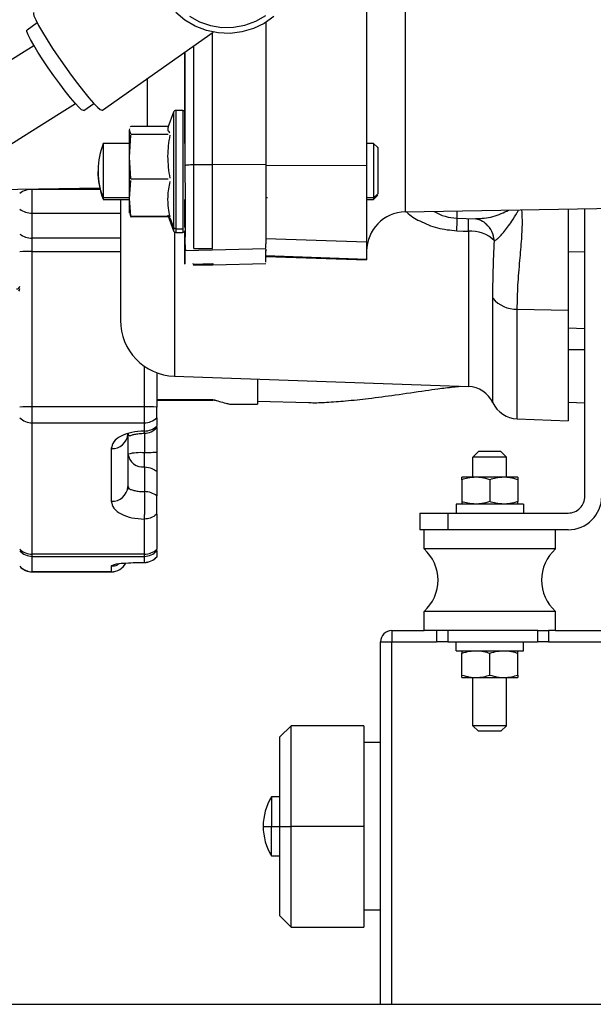
# Paper-space layout 'Sheet2' of a CAD drawing. Units: inches. Extents: x -9.6 to 18, y 0.3 to 10.7.
# Drawn here: x 3.4 to 3.5, y 0.7 to 0.9 of the extents above; entities that cross this region are included whole.
import ezdxf

# ---------------------------------------------------------------- set-up
doc = ezdxf.new("R2010")
doc.units = ezdxf.units.IN
doc.header["$MEASUREMENT"] = 0

psp = doc.layouts.new('Sheet2')

# ---------------------------------------------------------------- linework, layer by layer
at = {"color": 7, "linetype": 'Continuous', "lineweight": 25}
for p, q in [((3.4797980977, 0.9268117024), (3.4797980977, 0.8879430077)), ((3.4873195989, 0.9242807213), (3.4873195989, 0.8788109295)), ((3.4154031793, 0.9157690685), (3.4134273088, 0.914377772)), ((3.4601129206, 0.9159222519), (3.4601129206, 0.8880499102)), ((3.4281509076, 0.8987048271), (3.4498109122, 0.9139562895)), ((3.4496948839, 0.8880736373), (3.4496948839, 0.9138746786)), ((3.4459950156, 0.8880736373), (3.4459950156, 0.9112693872)), ((3.4442311248, 0.9100274934), (3.4442311248, 0.8922073733)), ((3.4442506802, 0.8922073733), (3.4442506802, 0.9100410517)), ((3.4443549752, 0.887926842), (3.4443549752, 0.9101145798)), ((3.4369998247, 0.89560622), (3.4369998247, 0.9049355463)), ((3.424509966, 0.8986382086), (3.4264858365, 0.9000295052)), ((3.442059701, 0.8983358832), (3.4409554767, 0.8953014176)), ((3.4438728712, 0.8986595891), (3.4425222498, 0.8986595891)), ((3.4334287607, 0.8948167061), (3.433528884, 0.8950676662)), ((3.4336707253, 0.8954231821), (3.4337437319, 0.89560622)), ((3.4337437319, 0.89560622), (3.441007885, 0.89560622)), ((3.4334287607, 0.8895445892), (3.4334287607, 0.8948167061)), ((3.4337437319, 0.8940273226), (3.4334287607, 0.8948167061)), ((3.4334287607, 0.8895445892), (3.4337437319, 0.8938163858)), ((3.4337437319, 0.8940273226), (3.441007885, 0.8940273226)), ((3.4334287607, 0.8922073733), (3.4283143902, 0.8922073733)), ((3.4811648848, 0.8922073733), (3.4797980977, 0.8922073733)), ((3.4819851657, 0.8913870924), (3.4811648848, 0.8922073733)), ((3.4337437319, 0.8852726623), (3.4334287607, 0.8895445892)), ((3.4334287607, 0.8814670648), (3.4334287607, 0.8895445892)), ((3.4459950156, 0.8880736373), (3.4496948839, 0.8880736373)), ((3.4496948839, 0.8723520649), (3.4496948839, 0.8880736373)), ((3.4601129206, 0.8880499102), (3.4497522462, 0.8880736373)), ((3.4601129206, 0.8880499102), (3.4601129206, 0.8726077182)), ((3.4601129206, 0.8878830381), (3.4797980977, 0.8879430077)), ((3.4797980977, 0.8879430077), (3.4797980977, 0.8729598445)), ((3.4337437319, 0.8852726623), (3.441007885, 0.8852726623)), ((3.3957532019, 0.8829741289), (3.427644555, 0.8835308039)), ((3.4144546155, 0.8832256104), (3.4144546155, 0.8833005725)), ((3.4334287607, 0.8814670648), (3.4337437319, 0.8849494779)), ((3.4144546155, 0.8785857825), (3.4144546155, 0.8832256104)), ((3.427713129, 0.8832256104), (3.4144546155, 0.8832256104)), ((3.4283143902, 0.8816009536), (3.4283143902, 0.8813132295)), ((3.4334287607, 0.8816009536), (3.4283143902, 0.8816009536)), ((3.4337437319, 0.8779845213), (3.4334287607, 0.8814670648)), ((3.460428674, 0.8816009536), (3.4601129206, 0.8816009536)), ((3.4811648848, 0.8816009536), (3.4797980977, 0.8816009536)), ((3.4819851657, 0.8823716943), (3.4811648848, 0.8816009536)), ((3.4811648848, 0.8812712507), (3.4819851657, 0.8820914013)), ((3.4811648848, 0.8816009536), (3.4811648848, 0.8813121866)), ((3.4283143902, 0.8812712507), (3.4334287607, 0.8812712507)), ((3.4316789498, 0.8812712507), (3.4316789498, 0.8576396778)), ((3.4442311248, 0.8812712507), (3.4442311248, 0.8767797826)), ((3.4442506802, 0.8809106505), (3.4442506802, 0.8812712507)), ((3.4797980977, 0.8812712507), (3.4811648848, 0.8812712507)), ((3.4873195989, 0.8788109295), (3.5430345583, 0.8797834813)), ((3.4144546155, 0.8737145499), (3.4144546155, 0.8785857825)), ((3.4144546155, 0.8785857825), (3.4316789498, 0.8785857825)), ((3.433528884, 0.8784108275), (3.4337437319, 0.8778724041)), ((3.4337437319, 0.8779845213), (3.441007885, 0.8779845213)), ((3.441007885, 0.8778724041), (3.4337437319, 0.8778724041)), ((3.4409554767, 0.8781770761), (3.442059701, 0.8751427408)), ((3.4413463226, 0.8776842818), (3.442059701, 0.8758420394)), ((3.4974291829, 0.878987449), (3.4974291829, 0.8775978473)), ((3.4974291829, 0.8775978473), (3.5010523944, 0.8774713895)), ((3.5191679303, 0.8793668224), (3.5191679303, 0.8595923427)), ((3.5224487931, 0.8232501966), (3.5224487931, 0.8794241847)), ((3.442059701, 0.8758420394), (3.442059701, 0.8751811996)), ((3.501053698, 0.8775071105), (3.5012766288, 0.8775201474)), ((3.4144546155, 0.871108737), (3.4144546155, 0.8737145499)), ((3.4316789498, 0.8737145499), (3.4144546155, 0.8737145499)), ((3.442059701, 0.8751811996), (3.442059701, 0.8751536918)), ((3.4422333524, 0.8749125094), (3.4422333524, 0.8467102041)), ((3.4425222498, 0.8755377585), (3.4438728712, 0.8755377585)), ((3.4425222498, 0.8755377585), (3.4425222498, 0.8748585367)), ((3.4425222498, 0.8748189045), (3.4438728712, 0.8748189045)), ((3.4438728712, 0.8755377585), (3.4438728712, 0.8748585367)), ((3.4442532875, 0.8749988136), (3.4442744073, 0.8701278417)), ((3.4442822294, 0.8685902713), (3.4442822294, 0.8750559151)), ((3.4443156039, 0.8751122345), (3.4443200364, 0.8745434351)), ((3.499673874, 0.8750543507), (3.499673874, 0.8447043487)), ((3.4443643618, 0.8715166612), (3.4443591471, 0.8733534281)), ((3.4496948839, 0.8716612403), (3.4496948839, 0.8723520649)), ((3.4601129206, 0.8736457151), (3.4797980977, 0.8729598445)), ((3.4601129206, 0.871757974), (3.4601129206, 0.8726077182)), ((3.4797980977, 0.8729598445), (3.4797980977, 0.8695881146)), ((3.4144546155, 0.8407467411), (3.4144546155, 0.871108737)), ((3.4144546155, 0.871108737), (3.4316789498, 0.871108737)), ((3.4442744073, 0.8703863632), (3.4442817079, 0.8686909161)), ((3.4442744073, 0.8703123136), (3.4442744073, 0.8703608109)), ((3.444361233, 0.8713470513), (3.4443573219, 0.8713420973)), ((3.4443586256, 0.8712881246), (3.4601129206, 0.871700742)), ((3.4443643618, 0.8715166612), (3.444361233, 0.8713470513)), ((3.4459984052, 0.8716612403), (3.4496948839, 0.8716612403)), ((3.4601129206, 0.8715665925), (3.4601129206, 0.8711505854)), ((3.4601129206, 0.8690048443), (3.4601129206, 0.871375211)), ((3.4601129206, 0.8702739852), (3.4797980977, 0.8695881146)), ((3.4601129206, 0.8701348816), (3.4797980977, 0.869447577)), ((3.5191679303, 0.8710684531), (3.5224487931, 0.8709906228)), ((3.4459149691, 0.8686053941), (3.4459149691, 0.8687338074)), ((3.4459149691, 0.8684945806), (3.4496948839, 0.8684945806)), ((3.4459175765, 0.8686334234), (3.4496948839, 0.8687330252)), ((3.4497522462, 0.8684952324), (3.4601129206, 0.86876653)), ((3.4497522462, 0.8687345896), (3.4497522462, 0.8685635457)), ((3.4797980977, 0.8695881146), (3.4797980977, 0.869447577)), ((3.5044482425, 0.841530258), (3.5044482425, 0.8619379393)), ((3.5092226111, 0.859823617), (3.5191679303, 0.8595923427)), ((3.5092226111, 0.8383560369), (3.5092226111, 0.859823617)), ((3.5191679303, 0.8595923427), (3.5191679303, 0.8380087342)), ((3.5191679303, 0.8561357426), (3.5224487931, 0.8560615627)), ((3.5191679303, 0.8519597671), (3.5224487931, 0.8519018834)), ((3.4363268606, 0.8486922019), (3.4363268606, 0.8407467411)), ((3.4387874425, 0.8473952925), (3.4387874425, 0.8406500074)), ((3.4422333524, 0.8467102041), (3.499673874, 0.8447043487)), ((3.4584726196, 0.8461430995), (3.4584726196, 0.8412663914)), ((3.4387874425, 0.8421737587), (3.4497235651, 0.8421737587)), ((3.4387874425, 0.8420162731), (3.4497235651, 0.8420162731)), ((3.4497235651, 0.8420162731), (3.4497235651, 0.8421737587)), ((3.4530044279, 0.8412705632), (3.4530044279, 0.8412663914)), ((3.4530044279, 0.8412663914), (3.4584726196, 0.8412663914)), ((3.4584726196, 0.8418131584), (3.4684231535, 0.8415525511)), ((3.5191679303, 0.8416101741), (3.5224487931, 0.841524261)), ((3.4144546155, 0.8376195832), (3.4144546155, 0.8407467411)), ((3.4363268606, 0.8407467411), (3.4144546155, 0.8407467411)), ((3.4363268606, 0.8407467411), (3.4363268606, 0.8376195832)), ((3.4387874425, 0.838581575), (3.4387874425, 0.8406500074)), ((3.4144546155, 0.8376195832), (3.4363268606, 0.8376195832)), ((3.4144546155, 0.8119276607), (3.4144546155, 0.8376195832)), ((3.4363268606, 0.8376195832), (3.4363268606, 0.8360041826)), ((3.4387874425, 0.838581575), (3.4387874425, 0.836966044)), ((3.5092226111, 0.8383560369), (3.5191679303, 0.8380087342)), ((3.4332251246, 0.8354952225), (3.4331552469, 0.8353962725)), ((3.4331555076, 0.8353962725), (3.4331552469, 0.8251319408)), ((3.4363816155, 0.8355871326), (3.4363816155, 0.8317407296)), ((3.4387874425, 0.8366753215), (3.4387874425, 0.836966044)), ((3.4387874425, 0.8366753215), (3.4387874425, 0.8359426485)), ((3.4387874425, 0.8359426485), (3.4387874425, 0.8318261212)), ((3.4298746447, 0.8325548832), (3.4298746447, 0.8222905514)), ((3.4387874425, 0.8318261212), (3.4387874425, 0.8281249491)), ((3.5016703428, 0.8319991207), (3.500576548, 0.8309054563)), ((3.5060447396, 0.8319991207), (3.5016703428, 0.8319991207)), ((3.5060447396, 0.8319991207), (3.5071382737, 0.8309054563)), ((3.5071382737, 0.8309054563), (3.500576548, 0.8309054563)), ((3.500576548, 0.8269684469), (3.500576548, 0.8309054563)), ((3.5071382737, 0.8269684469), (3.5071382737, 0.8309054563)), ((3.4363816155, 0.828975606), (3.4363813548, 0.8241539135)), ((3.4387874425, 0.8281249491), (3.4387874425, 0.8233033871)), ((3.4983894799, 0.8264800852), (3.4983894799, 0.8269684469)), ((3.501123315, 0.8269684469), (3.4983894799, 0.8269684469)), ((3.4983894799, 0.8264800852), (3.4983894799, 0.8222075064)), ((3.5065915067, 0.8269684469), (3.501123315, 0.8269684469)), ((3.5038574108, 0.8264800852), (3.5038574108, 0.8222075064)), ((3.5093256025, 0.8269684469), (3.5065915067, 0.8269684469)), ((3.5093256025, 0.8269684469), (3.5093256025, 0.8264800852)), ((3.5093256025, 0.8264800852), (3.5093256025, 0.8222075064)), ((3.4332102625, 0.8249777144), (3.4330770255, 0.8245317225)), ((3.4387874425, 0.8223832436), (3.4387874425, 0.8233033871)), ((3.4387874425, 0.8197617865), (3.4387874425, 0.8223832436)), ((3.4983894799, 0.8222075064), (3.4983894799, 0.8217191446)), ((3.5093256025, 0.8217191446), (3.5093256025, 0.8222075064)), ((3.4901871925, 0.8199693337), (3.4901871925, 0.8166884709)), ((3.4901871925, 0.8199693337), (3.4956553841, 0.8199693337)), ((3.4956553841, 0.8199693337), (3.4956553841, 0.8166884709)), ((3.4956553841, 0.8199693337), (3.5191679303, 0.8199693337)), ((3.4972956852, 0.8217191446), (3.4972956852, 0.8199693337)), ((3.5104191365, 0.8217191446), (3.4972956852, 0.8217191446)), ((3.5104191365, 0.8217191446), (3.5104191365, 0.8199693337)), ((3.4363265998, 0.8187996643), (3.4363268606, 0.8119276607)), ((3.4387874425, 0.8197617865), (3.4387874425, 0.8128896525)), ((3.4956553841, 0.8166884709), (3.4901871925, 0.8166884709)), ((3.4910074734, 0.8129593999), (3.4910074734, 0.8166884709)), ((3.5191679303, 0.8166884709), (3.4956553841, 0.8166884709)), ((3.5167073483, 0.8129593999), (3.5167073483, 0.8166884709)), ((3.4387874425, 0.8126107935), (3.4387874425, 0.8128896525)), ((3.4387874425, 0.8126107935), (3.4387874425, 0.8114349968)), ((3.5167073483, 0.8129593999), (3.4910074734, 0.8129593999)), ((3.4363268606, 0.8119276607), (3.4144546155, 0.8119276607)), ((3.4144546155, 0.8115060478), (3.4144546155, 0.8119276607)), ((3.4144546155, 0.8115060478), (3.4363268606, 0.8115060478)), ((3.4144546155, 0.808490616), (3.4144546155, 0.8115060478)), ((3.4363268606, 0.8119276607), (3.4363268606, 0.8115060478)), ((3.4363268606, 0.8115060478), (3.4363268606, 0.8103303814)), ((3.4363268606, 0.8103303814), (3.4363328576, 0.8103324673)), ((3.4387874425, 0.8114231332), (3.4387874425, 0.8114349968)), ((3.4298746447, 0.808490616), (3.4144546155, 0.808490616)), ((3.4144546155, 0.8084726251), (3.4144546155, 0.808490616)), ((3.4144546155, 0.8084726251), (3.4298746447, 0.8084726251)), ((3.4298746447, 0.8096168726), (3.4298746447, 0.808490616)), ((3.4298746447, 0.808490616), (3.4298746447, 0.8084726251)), ((3.4910074734, 0.7970034242), (3.4910074734, 0.8007324952)), ((3.5167073483, 0.8007324952), (3.4910074734, 0.8007324952)), ((3.5167073483, 0.7970034242), (3.5167073483, 0.8007324952)), ((3.4847192616, 0.7970034242), (3.4847192616, 0.7948162258)), ((3.4847192616, 0.7970034242), (3.4910074734, 0.7970034242)), ((3.5132721287, 0.7970034242), (3.4910074734, 0.7970034242)), ((3.4934680553, 0.7970034242), (3.4934680553, 0.7948162258)), ((3.4956553841, 0.7970034242), (3.4956553841, 0.7948162258)), ((3.5131532323, 0.7970034242), (3.5131532323, 0.7948162258)), ((3.5132721287, 0.7970034242), (3.5153403004, 0.7970034242)), ((3.5167073483, 0.7970034242), (3.5153403004, 0.7970034242)), ((3.5153403004, 0.7970034242), (3.5153403004, 0.7948162258)), ((3.5167073483, 0.7970034242), (3.5553168697, 0.7970034242)), ((3.4825319327, 0.7948162258), (3.4847192616, 0.7948162258)), ((3.4825319327, 0.7239530562), (3.4825319327, 0.7948162258)), ((3.4847192616, 0.7948162258), (3.4934680553, 0.7948162258)), ((3.4847192616, 0.7239530562), (3.4847192616, 0.7948162258)), ((3.4956553841, 0.7948162258), (3.4934680553, 0.7948162258)), ((3.4956553841, 0.7948162258), (3.5131532323, 0.7948162258)), ((3.4972956852, 0.7930664149), (3.4972956852, 0.7948162258)), ((3.5104191365, 0.7930664149), (3.5104191365, 0.7948162258)), ((3.5153403004, 0.7948162258), (3.5131532323, 0.7948162258)), ((3.5153403004, 0.7948162258), (3.5553168697, 0.7948162258)), ((3.4972956852, 0.7930664149), (3.5104191365, 0.7930664149)), ((3.4983894799, 0.7930664149), (3.4983894799, 0.7925780531)), ((3.5093256025, 0.7925780531), (3.5093256025, 0.7930664149)), ((3.4983894799, 0.7883054743), (3.4983894799, 0.7925780531)), ((3.5038574108, 0.7883054743), (3.5038574108, 0.7925780531)), ((3.5093256025, 0.7883054743), (3.5093256025, 0.7925780531)), ((3.4983894799, 0.7878171126), (3.4983894799, 0.7883054743)), ((3.4983894799, 0.7878171126), (3.501123315, 0.7878171126)), ((3.500576548, 0.7784120419), (3.500576548, 0.7878171126)), ((3.501123315, 0.7878171126), (3.5065915067, 0.7878171126)), ((3.5065915067, 0.7878171126), (3.5093256025, 0.7878171126)), ((3.5071382737, 0.7784120419), (3.5071382737, 0.7878171126)), ((3.5093256025, 0.7883054743), (3.5093256025, 0.7878171126)), ((3.4650340845, 0.7784120419), (3.4628470164, 0.7762248435)), ((3.4792510699, 0.7784120419), (3.4650340845, 0.7784120419)), ((3.4650340845, 0.7587269953), (3.4650340845, 0.7784120419)), ((3.4792510699, 0.7784120419), (3.4792510699, 0.7587269953)), ((3.5071382737, 0.7784120419), (3.500576548, 0.7784120419)), ((3.500576548, 0.7784120419), (3.5016703428, 0.7773183775)), ((3.5071382737, 0.7784120419), (3.5060447396, 0.7773183775)), ((3.4628470164, 0.7587269953), (3.4628470164, 0.7762248435)), ((3.5060447396, 0.7773183775), (3.5016703428, 0.7773183775)), ((3.4825319327, 0.7751311791), (3.4792510699, 0.7751311791)), ((3.4628470164, 0.7644879954), (3.4612064547, 0.7644879954)), ((3.4612064547, 0.7644879954), (3.4612064547, 0.7587269953)), ((3.4595661536, 0.7587269953), (3.4612064547, 0.7587269953)), ((3.4612064547, 0.7529659952), (3.4612064547, 0.7587269953)), ((3.4612064547, 0.7587269953), (3.4628470164, 0.7587269953)), ((3.4628470164, 0.741229147), (3.4628470164, 0.7587269953)), ((3.4628470164, 0.7587269953), (3.4650340845, 0.7587269953)), ((3.4792510699, 0.7587269953), (3.4650340845, 0.7587269953)), ((3.4650340845, 0.7390419486), (3.4650340845, 0.7587269953)), ((3.4792510699, 0.7587269953), (3.4792510699, 0.7390419486)), ((3.4612064547, 0.7529659952), (3.4628470164, 0.7529659952)), ((3.4628470164, 0.741229147), (3.4650340845, 0.7390419486)), ((3.4825319327, 0.7423228114), (3.4792510699, 0.7423228114)), ((3.4650340845, 0.7390419486), (3.4792510699, 0.7390419486)), ((2.6892864119, 0.7239530562), (3.7934530698, 0.7239530562))]:
    psp.add_line(p, q, dxfattribs=at)
at = {"color": 7, "linetype": 'Continuous', "lineweight": 25, "flags": 128}
for points in [[(3.4147171784, 0.9177831371), (3.4146616412, 0.9176266945), (3.4147768873, 0.9171316839), (3.4151189752, 0.9163338264), (3.415675911, 0.9152606299), (3.4164291823, 0.913948337), (3.4173527153, 0.9124419247), (3.4184152216, 0.9107924979), (3.4195807192, 0.9090562453), (3.4208090547, 0.9072923546), (3.4220590313, 0.9055609257), (3.4232873668, 0.9039208854), (3.4244528644, 0.9024279012), (3.4255153707, 0.9011330776), (3.4264389037, 0.9000804794), (3.427192175, 0.8993058276), (3.4277491108, 0.8988354567), (3.4280911987, 0.8986855325), (3.4281509076, 0.8987048271)], [(3.4616825617, 0.917003792), (3.4597773512, 0.9156622964), (3.4576747621, 0.9146488089), (3.4554316354, 0.9139909676), (3.453109766, 0.9137067635), (3.4507719915, 0.9138040186), (3.4484824535, 0.914279865), (3.4463034683, 0.915121396), (3.4442942234, 0.9163057971), (3.4425099951, 0.9178006065)], [(3.445168477, 0.917107696), (3.4471404364, 0.9160050362), (3.4492761391, 0.9152573707), (3.451511183, 0.9148873839), (3.4537769938, 0.9149064177), (3.4560052584, 0.9153136901), (3.4581279243, 0.9160969462), (3.4600808499, 0.917232459)], [(3.424509966, 0.8986382086), (3.4244416527, 0.8986225644), (3.4241032151, 0.8988007786), (3.4235543622, 0.8992944855), (3.4228180389, 0.9000834779), (3.4219239692, 0.9011355546), (3.4209091779, 0.9024075636), (3.419814601, 0.9038474877), (3.4186856066, 0.9053962698), (3.4175680847, 0.9069905507), (3.4165079251, 0.9085651458), (3.415548671, 0.9100555227), (3.4147291723, 0.9114006686), (3.414083325, 0.9125454376), (3.4136377242, 0.9134430272), (3.4134101001, 0.9140566735), (3.4134101001, 0.9143613455), (3.4134273088, 0.914377772)], [(3.4147815806, 0.911311757), (3.4123681922, 0.909797262), (3.4088557942, 0.9075931156), (3.4053681664, 0.9054046134), (3.4019394652, 0.9032531361), (3.3986043689, 0.9011603247), (3.3953957305, 0.8991467776), (3.3923448383, 0.8972324412), (3.3894824595, 0.895436219), (3.3868370145, 0.8937761018), (3.3844343163, 0.8922683859), (3.3822983529, 0.8909280636), (3.3804505046, 0.8897684326), (3.3789085017, 0.8888009652), (3.3776882491, 0.8880351785), (3.3768017408, 0.8874787642), (3.3762573204, 0.8871371978)], [(3.3836398485, 0.8753728418), (3.3841840081, 0.8757144083), (3.3850707771, 0.8762706922), (3.3862910297, 0.8770364789), (3.3878327719, 0.8780039463), (3.3896806202, 0.8791635773), (3.3918165837, 0.8805038996), (3.3942192818, 0.8820116155), (3.3968649876, 0.8836717326), (3.3997273663, 0.8854679549), (3.4027779978, 0.8873822913), (3.405986897, 0.8893958384), (3.4093219933, 0.8914887801), (3.4127504337, 0.8936401271), (3.4162380615, 0.8958287596), (3.4197507202, 0.898032906), (3.4228900025, 0.9000027795)], [(3.4974291829, 0.8751401334), (3.4986854172, 0.8750921577), (3.499673874, 0.8750543507)]]:
    psp.add_lwpolyline(points, dxfattribs=at)
at = {"color": 7, "linetype": 'Continuous', "lineweight": 25}
for centre, radius, start, end in [((3.4425224134, 0.8981670305), 0.0004925586606253, 90.0190409978, 159.9519926581), ((3.4438727226, 0.8981673761), 0.0004922130865587, 34.1334642621, 89.9827072587), ((3.4426197579, 0.8867379796), 0.0153153239900275, 159.2378871139, 178.7287906645), ((3.4436951606, 0.8867328328), 0.0163905869077546, 178.7942022176, 180.3100311413), ((3.4426159968, 0.8867392794), 0.0153114786861853, 180.3560049873, 200.7803665932), ((3.4143665539, 0.8792547103), 0.0039718764374809, 88.7295751272, 126.6789007156), ((3.41436689, 0.8825577356), 0.003972921704036, 233.3262822764, 271.2652418808), ((3.4874534537, 0.8711567438), 0.0076553560319848, 91.001874286, 179.9992566834), ((3.4977502535, 0.8867951354), 0.009202890625782, 238.9586623368, 268.0006579104), ((3.4231413261, 0.877874989), 0.0743381806179218, 357.8916480027, 359.7850876173), ((3.4245982093, 0.8777883998), 0.0751254314437278, 357.9143670842, 359.7936222872), ((3.4143665539, 0.87768545), 0.0039718764374796, 233.3210992844, 271.2704248728), ((3.4425223745, 0.8753113396), 0.000492435069803, 200.0218038147, 269.9854857753), ((3.4438727785, 0.8753109333), 0.000492028798321, 270.0107879844, 343.6073548818), ((3.5002420904, 0.868849078), 0.0062312342098822, 43.6481904709, 95.2319801862), ((3.414283235, 0.8441614126), 0.0269478694107323, 89.6356133775, 94.8731069636), ((3.4114099531, 0.8643562229), 0.0005843843994515, 268.2897035151, 358.1520602667), ((3.4113918018, 0.8637803973), 0.0006022318781943, 314.1123251566, 359.967084929), ((3.5090140559, 0.8658003586), 0.0059803791494817, 220.2293279718, 271.9984943536), ((3.4426152547, 0.8576398388), 0.010936304877202, 180.0008433346, 267.9987899815), ((3.4994831772, 0.8392397348), 0.0054679402223925, 24.7651939085, 88.0013793756), ((3.4497240596, 0.8387408006), 0.0032754725238037, 75.7413166777, 90.0086506244), ((3.5094132494, 0.8438204688), 0.0054677562875358, 204.7624782434, 268.0019251165), ((3.4142788883, 0.8138737956), 0.0268735200222061, 89.6253376353, 94.87732069), ((3.4365023149, 0.8138668562), 0.0268804575687496, 85.1233575239, 90.3739841508), ((3.4144104998, 0.8411345772), 0.0035152708332907, 226.5738030556, 270.7190656891), ((3.4363706671, 0.8411353681), 0.0035160578354308, 269.2861345951, 313.4209966602), ((3.4300797574, 0.835632613), 0.003084557029645, 266.1872099783, 355.6056596225), ((3.4363707315, 0.8395201488), 0.0035162398817967, 269.2851211861, 313.4167435527), ((3.4363266974, 0.8388457238), 0.0032811450616534, 270.0028496614, 318.5873773324), ((3.4355886013, 0.821124898), 0.0106454099350852, 85.7278772196, 103.2136318778), ((3.4360839158, 0.8319210431), 0.0029604434128083, 188.4020887879, 275.7713694865), ((3.4300797574, 0.8253682812), 0.003084557029644, 266.1872099782, 355.6056596225), ((3.4364052045, 0.8203927816), 0.0037612075349747, 50.7007653117, 90.363313601), ((3.5191678864, 0.8232502404), 0.0065617695281747, 270.0003828715, 359.9996171285), ((3.5191681309, 0.8232499959), 0.003280662228082, 269.9964962672, 0.0035037328), ((3.4144104998, 0.8154426547), 0.0035152708332914, 226.5738030556, 270.7190656891), ((3.4144528155, 0.8147946183), 0.0032885709795147, 221.6106310094, 270.0313609356), ((3.4363706671, 0.8154434456), 0.0035160578354312, 269.2861345951, 313.4209966602), ((3.43632834, 0.8147953324), 0.0032892849124444, 269.9742305783, 318.3837774768), ((3.4855396658, 0.8068459476), 0.0082019033681676, 311.8091149415, 48.1908850585), ((3.5221759381, 0.8068459476), 0.0082024248691606, 131.8131877272, 228.1868122728), ((3.4363288569, 0.8136187723), 0.0032883915772135, 269.9652171279, 318.3877379851), ((3.4363266974, 0.8135935355), 0.003281145061655, 270.0028496614, 318.5873773324), ((3.4144523326, 0.811778111), 0.0032874957966274, 221.6022051441, 270.0397868008), ((3.4144547787, 0.8117537701), 0.0032811450616535, 221.4126226676, 269.9971503386), ((3.4298789542, 0.8117725755), 0.003281962412025, 269.9247658968, 330.7143889896), ((3.4298743974, 0.8117538186), 0.0032811935172253, 270.0043188694, 331.0140860834), ((3.4847191893, 0.7948161677), 0.0021872565125798, 89.9981062375, 179.9984787257), ((3.4705007265, 0.7587276659), 0.0109345729385117, 148.2105242018, 180.0035140001), ((3.4705007265, 0.7587263246), 0.0109345729385104, 179.9964859999, 211.7894757982)]:
    psp.add_arc(centre, radius, start, end, dxfattribs=at)
for points, knots in [([(3.442522249754853, 0.8986200873674891), (3.442522249754853, 0.8986302707024659), (3.442522249754854, 0.8987598724980778), (3.442522249754851, 0.8979451975409896), (3.442522249754853, 0.8975297056139145), (3.442522249754851, 0.896176652755171), (3.442522249754853, 0.8947084847283892), (3.442522249754851, 0.8928377534935973), (3.442522249754853, 0.8907659195883453), (3.442522249754851, 0.8885288198291146), (3.442522249754853, 0.8862261092776841), (3.442522249754851, 0.8839422108657395), (3.442522249754853, 0.8817660528977586), (3.442522249754853, 0.8797809153889062), (3.442522249754853, 0.8780632210335518), (3.442522249754851, 0.8766789205267463), (3.442522249754853, 0.8758746315886871), (3.442522249754853, 0.8755377584609666)], [0, 0, 0, 0, 0.0012169973969778, 0.0154885455754282, 0.0489897794755706, 0.1004360907339206, 0.167849858580401, 0.2486393292992074, 0.339700032678639, 0.4375274669551344, 0.5383692234880476, 0.6383433059508867, 0.7336184262420695, 0.8205210551818153, 0.8957213526700676, 0.9563233156417894, 1, 1, 1, 1]), ([(3.443872871189396, 0.8986200873674891), (3.443872871189396, 0.8986302707024659), (3.443872871189398, 0.8987598724980778), (3.443872871189393, 0.8979451975409896), (3.443872871189396, 0.8975297056139145), (3.443872871189394, 0.896176652755171), (3.443872871189396, 0.8947084847283892), (3.443872871189396, 0.8928377534935973), (3.443872871189396, 0.8907659195883453), (3.443872871189396, 0.8885288198291146), (3.443872871189396, 0.8862261092776841), (3.443872871189396, 0.8839422108657395), (3.443872871189396, 0.8817660528977586), (3.443872871189396, 0.8797809153889062), (3.443872871189396, 0.8780632210335518), (3.443872871189396, 0.8766789205267463), (3.443872871189396, 0.8758746315886871), (3.443872871189396, 0.8755377584609666)], [0, 0, 0, 0, 0.0012169973969778, 0.0154885455754282, 0.0489897794755706, 0.1004360907339206, 0.167849858580401, 0.2486393292992074, 0.339700032678639, 0.4375274669551344, 0.5383692234880476, 0.6383433059508867, 0.7336184262420695, 0.8205210551818153, 0.8957213526700676, 0.9563233156417894, 1, 1, 1, 1]), ([(3.442059701024181, 0.8982972940593877), (3.442059701024181, 0.8983072443912891), (3.44205970102418, 0.8984334391219435), (3.44205970102418, 0.8976408943298398), (3.442059701024181, 0.8972365000312191), (3.442059701024181, 0.8959202800518576), (3.442059701024181, 0.8944919803557091), (3.44205970102418, 0.8926721401881775), (3.442059701024182, 0.8906565746531261), (3.44205970102418, 0.888480250699739), (3.442059701024181, 0.8862400547186601), (3.442059701024181, 0.8840182169387991), (3.442059701024181, 0.8819011147976565), (3.442059701024182, 0.8799699068398257), (3.44205970102418, 0.8782988410169822), (3.442059701024182, 0.8769521736680597), (3.442059701024181, 0.8761697432417502), (3.442059701024181, 0.875842039390332)], [0, 0, 0, 0, 0.0012220124402052, 0.0154981293364027, 0.0489963281711515, 0.1004482642790078, 0.1678558604473345, 0.2486418866482137, 0.3397020837918325, 0.4375325773458554, 0.5383688740111036, 0.6383480245097493, 0.7336186626203203, 0.8205263340785198, 0.8957235356121088, 0.9563260862011116, 1, 1, 1, 1]), ([(3.433743731905781, 0.8956062199617202), (3.433747001837344, 0.895608302041264), (3.433756842045838, 0.8956145676454242), (3.433754272137373, 0.8955790319580146), (3.433752823727205, 0.8955482857156414), (3.433747133149543, 0.8955142909526842), (3.433743731905781, 0.8954939723695252)], [0, 0, 0, 0, 0.0746760412667123, 0.2247226894982343, 0.5366187278808743, 1, 1, 1, 1]), ([(3.440987026008407, 0.895289945096836), (3.440946739687885, 0.8951605287705215), (3.440826935539398, 0.8947756682875314), (3.441121094855486, 0.8944669939539257), (3.441316337759725, 0.8942621169703941)], [0, 0, 0, 0, 0.3362681595910962, 1, 1, 1, 1]), ([(3.441316337759725, 0.8938451973422412), (3.441112093897392, 0.8924629677890115), (3.440696261871563, 0.8896488057930916), (3.441107226352989, 0.8868332140810833), (3.441316337759725, 0.8854005541547392)], [0, 0, 0, 0, 0.4911691491938079, 1, 1, 1, 1]), ([(3.428314390181555, 0.892166437476159), (3.428314390181555, 0.8921791894212936), (3.428314390181558, 0.8923729817553869), (3.428314390181553, 0.8910712657091906), (3.428314390181558, 0.8904438354786288), (3.428314390181554, 0.8884429870227584), (3.428314390181555, 0.8865329481527158), (3.428314390181555, 0.884541247559559), (3.428314390181556, 0.882912979067228), (3.428314390181555, 0.8819700667385427), (3.428314390181555, 0.881600953603604)], [0, 0, 0, 0, 0.003358213528433, 0.0510350406294649, 0.169638808201848, 0.3411160544667776, 0.5393609589292858, 0.734186368594548, 0.8959444056329553, 1, 1, 1, 1]), ([(3.481164884833316, 0.892166437476159), (3.481164884833316, 0.8921791894212936), (3.481164884833319, 0.8923729817553869), (3.481164884833313, 0.8910712657091906), (3.481164884833319, 0.8904438354786288), (3.481164884833316, 0.8884429870227584), (3.481164884833317, 0.8865329481527158), (3.481164884833316, 0.884541247559559), (3.481164884833317, 0.882912979067228), (3.481164884833317, 0.8819700667385427), (3.481164884833316, 0.881600953603604)], [0, 0, 0, 0, 0.003358213528433, 0.0510350406294649, 0.169638808201848, 0.3411160544667776, 0.5393609589292858, 0.734186368594548, 0.8959444056329553, 1, 1, 1, 1]), ([(3.481985165727732, 0.8913522839183673), (3.481985165727732, 0.8913631281051021), (3.481985165727731, 0.8915278387353729), (3.481985165727733, 0.8904214089955952), (3.481985165727731, 0.8898881142325029), (3.481985165727732, 0.8881873770713384), (3.481985165727733, 0.8865638735787167), (3.481985165727732, 0.8848709136138639), (3.481985165727732, 0.8834869029054262), (3.481985165727732, 0.8826854187490232), (3.481985165727732, 0.8823716943295712)], [0, 0, 0, 0, 0.0033596723959068, 0.0510295305110485, 0.1696418272003981, 0.341114892144437, 0.5393644018918174, 0.734182143269137, 0.8959510900911355, 1, 1, 1, 1]), ([(3.44435653967609, 0.887926842007883), (3.444398102472826, 0.8879468892891306), (3.444547941293907, 0.8880191621202176), (3.44489912532578, 0.8880273570125645), (3.445399097532829, 0.8880704161716632), (3.445785932861343, 0.8880725071727398), (3.445995015563092, 0.8880736373491281)], [0, 0, 0, 0, 0.0831957384886043, 0.2999305232777942, 0.621615693251887, 1, 1, 1, 1]), ([(3.444359668528834, 0.8733534281389815), (3.444361207525035, 0.873595174822433), (3.444365167440793, 0.8742172013751508), (3.444367004118091, 0.8753455509989396), (3.44436861573285, 0.8768479212877534), (3.44436877277616, 0.8786749986391337), (3.444367265835786, 0.8807668104411429), (3.444365050391182, 0.8830546106473777), (3.44436139336934, 0.8854633059244569), (3.4443581668495, 0.8871009553680465), (3.44435653967609, 0.887926842007883)], [0, 0, 0, 0, 0.0497654663019175, 0.128049084298554, 0.232274891040207, 0.3590347325043389, 0.5041600167858473, 0.6628827409960344, 0.8299876439614451, 1, 1, 1, 1]), ([(3.445998405153565, 0.8716612402798729), (3.445999993901281, 0.8719108092582386), (3.446004214299407, 0.8725737719414808), (3.446008047576042, 0.8732596027441331), (3.446007747341189, 0.8737316283744583), (3.446008236326153, 0.8738745557872286), (3.446008882688779, 0.8742440209594632), (3.446009442004397, 0.8749320212357633), (3.446010340694641, 0.8760452407551075), (3.446010665705749, 0.8772177352399931), (3.446009822153169, 0.8783599401562432), (3.446009389927469, 0.8793301887878796), (3.4460086858438, 0.8803411126533076), (3.44600719974768, 0.881387235496402), (3.44600541163425, 0.8830236698230645), (3.446001492791485, 0.885255759324388), (3.445997187758757, 0.8871286371023634), (3.445995015563092, 0.8880736373491281)], [0, 0, 0, 0, 0.0456192566620989, 0.1211843915948004, 0.1253625663419482, 0.1318999198978601, 0.1473099507705331, 0.1928965628968311, 0.2576582890145786, 0.3507934594004325, 0.4072147140292911, 0.4664399524280144, 0.5281435096855653, 0.591999731699232, 0.6576590810017845, 0.8272646209296183, 1, 1, 1, 1]), ([(3.428314390181555, 0.881600953603604), (3.428020866530246, 0.8824346820795818), (3.427435081825236, 0.884098552732526), (3.427348000015432, 0.8858603246976067), (3.427304552958392, 0.8867393120226273)], [0, 0, 0, 0, 0.5010776976576153, 1, 1, 1, 1]), ([(3.441316337759725, 0.8847618770883462), (3.441138967882755, 0.8837944548020615), (3.440825104021058, 0.8820825581719647), (3.440943084900133, 0.8797532738557825), (3.441203353930204, 0.8784454714674669), (3.441316337759725, 0.8778777492069718)], [0, 0, 0, 0, 0.4237523594026782, 0.7498485887105057, 1, 1, 1, 1]), ([(3.444335680657796, 0.884197249536898), (3.444336355100402, 0.8835680888795556), (3.444337466408592, 0.8825313937108942), (3.444334500101243, 0.8814947027618113), (3.444333334018238, 0.8810871699092476)], [0, 0, 0, 0, 0.6068907007201039, 0.9999999999999999, 0.9999999999999999, 0.9999999999999999, 0.9999999999999999]), ([(3.43342876072954, 0.8785994712399475), (3.43342876072954, 0.8785883737931942), (3.433428760729538, 0.8784122076300819), (3.433428760729542, 0.879496762935775), (3.43342876072954, 0.8800299239994034), (3.43342876072954, 0.880931515542264), (3.43342876072954, 0.881467064779929)], [0, 0, 0, 0, 0.0106345109904576, 0.1688172999910871, 0.5062739165257012, 1, 1, 1, 1]), ([(3.444333334018238, 0.8810871699092476), (3.444332882766752, 0.8808866871079999), (3.444332220888582, 0.8805926267145004), (3.444318739446787, 0.8810017543113984), (3.444318735464754, 0.8811609424176658), (3.444318732705432, 0.8812712507456929)], [0, 0, 0, 0, 0.3968074596045899, 0.582021784354125, 0.9999999999999999, 0.9999999999999999, 0.9999999999999999, 0.9999999999999999]), ([(3.433743731905781, 0.8778724040835337), (3.43374700291375, 0.8778703188831785), (3.433756801764118, 0.8778640723174529), (3.43375429294831, 0.8778994910059326), (3.433752812520595, 0.8779302102330345), (3.433747128957159, 0.8779642035737665), (3.433743731905781, 0.8779845213068648)], [0, 0, 0, 0, 0.0747521496437535, 0.2239325418477948, 0.5361464586423347, 1, 1, 1, 1]), ([(3.441316337759725, 0.8776559917687327), (3.441188572264186, 0.8777754424179522), (3.441024737740775, 0.8779286147600099), (3.440993830417419, 0.8781416481612191), (3.440987026008407, 0.8781885485795538)], [0, 0, 0, 0, 0.7798447658058854, 1, 1, 1, 1]), ([(3.487501854591064, 0.8789325636883316), (3.487557245370188, 0.8788731454528289), (3.488297476817833, 0.8780790918724696), (3.490351828799269, 0.8768915112010811), (3.493619058102644, 0.8755125565723066), (3.496145611659176, 0.875265596935858), (3.497429182872683, 0.8751401334247357)], [0, 0, 0, 0, 0.0225073370498897, 0.3007836132739325, 0.6447753804018574, 1, 1, 1, 1]), ([(3.50127662879703, 0.877520147412092), (3.501776802896465, 0.877536727893102), (3.503424154173949, 0.8775913366315461), (3.505550648904932, 0.8781990064708425), (3.507049522817376, 0.8789334357860425), (3.507519211496997, 0.8791635773159385)], [0, 0, 0, 0, 0.2304007062775875, 0.7588375692547044, 1, 1, 1, 1]), ([(3.504750959031641, 0.8731500527106139), (3.504785818202251, 0.8731667465791206), (3.504870041116444, 0.8732070804777806), (3.505010114989611, 0.8732997939523628), (3.505191136947841, 0.8734357506661463), (3.505381238741395, 0.8735988644823172), (3.505620522986916, 0.8738238397216878), (3.505895207270798, 0.8741025530057539), (3.506207176612885, 0.8744456900124981), (3.50669664864571, 0.8750153296422482), (3.507355259097415, 0.8758653333175522), (3.508259581109696, 0.8771526764624779), (3.508975317407826, 0.878277292810627), (3.509376733105245, 0.8790236186456871), (3.509470311920682, 0.8791976035895308)], [0, 0, 0, 0, 0.014978960186571, 0.036190524800154, 0.0649848607718782, 0.1027952789870171, 0.1332660909104942, 0.1923750714423041, 0.2545272461920934, 0.3131221489657834, 0.4836729835337368, 0.6713133866591918, 0.9233759314257991, 1, 1, 1, 1]), ([(3.509222611078439, 0.8598236170291066), (3.509254395893701, 0.8613795500383378), (3.509319279697037, 0.8645557475571709), (3.509738854346915, 0.8691324536305258), (3.510096323766277, 0.8733653605487455), (3.510279165528058, 0.8766634271405199), (3.510187159998209, 0.8785422680158607), (3.510154487720728, 0.8792094671561858)], [0, 0, 0, 0, 0.2403315067290015, 0.4905997435886073, 0.709539964302734, 0.8968541249769415, 1, 1, 1, 1]), ([(3.442059701024181, 0.875842039390332), (3.4420812382033, 0.8757990669857558), (3.442124699602791, 0.8757123499262934), (3.442237381985211, 0.8756155598106571), (3.442372654902322, 0.8755500786389101), (3.442472235125285, 0.875541877514033), (3.442522249754853, 0.8755377584609666)], [0, 0, 0, 0, 0.2439665404016734, 0.4923173650529664, 0.7450140382340479, 0.9999999999999999, 0.9999999999999999, 0.9999999999999999, 0.9999999999999999]), ([(3.444290312293006, 0.8772230367702657), (3.444291363700219, 0.8772209094503969), (3.444359965676183, 0.8770821065729133), (3.444244340491016, 0.8765983771525463), (3.444319735685997, 0.8759851311785884), (3.444315588785261, 0.8755054994594702), (3.444314039426316, 0.8753263001630102)], [0, 0, 0, 0, 0.0037485393942421, 0.2445838361981989, 0.7177625255128454, 0.9999999999999999, 0.9999999999999999, 0.9999999999999999, 0.9999999999999999]), ([(3.444282229423417, 0.8757536493003105), (3.444281863812891, 0.8760830953768927), (3.444281318115483, 0.8765748149994415), (3.444286120176349, 0.8770665081803858), (3.44428770491572, 0.8772287730002964)], [0, 0, 0, 0, 0.6699876544981026, 1, 1, 1, 1]), ([(3.501232824858612, 0.8774711287191009), (3.501538812732581, 0.8773983089008419), (3.502281795970316, 0.8772214917491042), (3.502873142059446, 0.8767308405802577), (3.503220950039769, 0.8764422576417449)], [0, 0, 0, 0, 0.411836846956079, 1, 1, 1, 1]), ([(3.504750959031641, 0.8731500527106139), (3.504647117967133, 0.8737914383890297), (3.504442479960015, 0.875055407394422), (3.503591575953475, 0.8760108726312723), (3.503172452822235, 0.8764814986699105)], [0, 0, 0, 0, 0.5074378214017198, 1, 1, 1, 1]), ([(3.444353671561075, 0.871337404020857), (3.444350318501698, 0.8714946253402397), (3.44433953655841, 0.8720001789730685), (3.444331447618031, 0.873068919223284), (3.444324555062972, 0.8739803756283537), (3.444320297131804, 0.8745434351326596)], [0, 0, 0, 0, 0.1471408808637409, 0.4731394390422778, 1, 1, 1, 1]), ([(3.504448242528648, 0.8619379392709425), (3.504468489000987, 0.8637477025660373), (3.504510317938773, 0.8674866490357914), (3.504669055339134, 0.8712224780490967), (3.504750959031641, 0.8731500527106139)], [0, 0, 0, 0, 0.4840302769070685, 1, 1, 1, 1]), ([(3.468423414246094, 0.8415646753653662), (3.468594098106812, 0.8415570781496332), (3.469765737080774, 0.8415049279697083), (3.472190430756747, 0.841623422045), (3.475932785351119, 0.841895548729793), (3.480411819013395, 0.8423879128018701), (3.485627619917162, 0.8430641081319734), (3.489344259461173, 0.8436224946686546), (3.491327398546202, 0.8439204407439563)], [0, 0, 0, 0, 0.0222363301686734, 0.1526386323462124, 0.3154105725701098, 0.5108133975907224, 0.7389778966665032, 1, 1, 1, 1]), ([(3.491327398546202, 0.8439204407439563), (3.492123903222734, 0.8440346358658642), (3.493928297322102, 0.8442933324061581), (3.496185708743122, 0.8445593141295036), (3.497645797128402, 0.8447125357293742), (3.498093281867622, 0.8447594947548359)], [0, 0, 0, 0, 0.3540342479559221, 0.8020258095247894, 1, 1, 1, 1]), ([(3.449723565083163, 0.8421737586995538), (3.450579289711816, 0.8419235169876795), (3.451668263777818, 0.8416050655544275), (3.452768719259393, 0.8413295717517641), (3.453004427923096, 0.8412705632074193)], [0, 0, 0, 0, 0.7858080879697468, 1, 1, 1, 1]), ([(3.436326860583776, 0.8360041825636163), (3.435514759217588, 0.8359535126905243), (3.433961546505021, 0.8358566022624595), (3.431937501687686, 0.8351523742658441), (3.430289945422778, 0.8341135089551747), (3.43000176745805, 0.8330319754026836), (3.429874644749954, 0.8325548831509583)], [0, 0, 0, 0, 0.3070327746214916, 0.587226211618192, 0.8179148712505049, 1, 1, 1, 1]), ([(3.433211305463824, 0.835603819781234), (3.433190692434031, 0.8354349336816548), (3.433157459442428, 0.8351626500636983), (3.433568233054176, 0.835072410831904), (3.433941891512665, 0.8352507093769347), (3.434549402570692, 0.8353737800960038), (3.435387740873014, 0.8355322108663292), (3.436039246031015, 0.8355532490358305), (3.436402213787364, 0.8355649698596616)], [0, 0, 0, 0, 0.1181425686896882, 0.1904732604843834, 0.2929093971219442, 0.4612903629133563, 0.6998730924915791, 1, 1, 1, 1]), ([(3.436326860583776, 0.8360041825636163), (3.436319525255969, 0.8358793279202384), (3.436311428192161, 0.8357415077654319), (3.436351748570799, 0.8356119651440808), (3.43635554173393, 0.8355997783464394)], [0, 0, 0, 0, 0.9059244168836617, 1, 1, 1, 1]), ([(3.436381615506798, 0.8303665113941786), (3.436381813114222, 0.8305126549478462), (3.436382157913775, 0.8307676566650355), (3.43638096108086, 0.8312257287470813), (3.436381357458393, 0.8315376582614806), (3.436381615506798, 0.8317407295931666)], [0, 0, 0, 0, 0.3190398680899146, 0.5566835633402211, 1, 1, 1, 1]), ([(3.438787442529294, 0.8318261211993083), (3.438620624193071, 0.8318134263123796), (3.438259034851476, 0.8317859093384661), (3.437682009606986, 0.8317617246075115), (3.437046859333734, 0.8317446325673421), (3.436606818968578, 0.8317420508580322), (3.436381615506798, 0.8317407295931666)], [0, 0, 0, 0, 0.2084232128537594, 0.4517705548167226, 0.7194276282801254, 1, 1, 1, 1]), ([(3.436381615506798, 0.8289756059805551), (3.436381813775064, 0.8291481699976647), (3.436382092678747, 0.8293909155528331), (3.436381078497679, 0.829665043520577), (3.436382272948295, 0.8297806331594505), (3.436382707116355, 0.8298361270140471), (3.436382654708951, 0.8298634179162364), (3.436382659135319, 0.8298782365738696), (3.436382645851976, 0.829932168809671), (3.436384298846133, 0.8300246888465276), (3.436365438717695, 0.8301849381323262), (3.436375381748877, 0.8302965417758581), (3.436381615506798, 0.8303665113941786)], [0, 0, 0, 0, 0.3720521880721322, 0.5233652789147039, 0.591013467070667, 0.6212766653719203, 0.6430132827561165, 0.649852821846753, 0.6532257452339592, 0.7592935581606303, 0.8490897131155449, 1, 1, 1, 1]), ([(3.436381615506798, 0.8289756059805551), (3.436888466938027, 0.8289266943424695), (3.437766822566025, 0.8288419322012578), (3.43848407683008, 0.828338062812149), (3.438787442529294, 0.8281249491407492)], [0, 0, 0, 0, 0.5770458059047673, 1, 1, 1, 1]), ([(3.501123315012569, 0.8269684469452053), (3.500609561513901, 0.8269373009732551), (3.499678370762962, 0.8268808481391934), (3.498788426892458, 0.8266041322764087), (3.498389479927398, 0.8264800851793946)], [0, 0, 0, 0, 0.551716711263273, 1, 1, 1, 1]), ([(3.503857410835468, 0.8264800851793946), (3.503349657023137, 0.8266340740681349), (3.50245634603413, 0.826904992696721), (3.501525201376531, 0.826949316559799), (3.501123315012569, 0.8269684469452053)], [0, 0, 0, 0, 0.5683953500858131, 1, 1, 1, 1]), ([(3.506591506658367, 0.8269684469452053), (3.506077664963221, 0.8269373089235268), (3.505146384776743, 0.8268808747670354), (3.504256357885185, 0.8266041325463943), (3.503857410835468, 0.8264800851793943)], [0, 0, 0, 0, 0.5517584316814438, 1, 1, 1, 1]), ([(3.509325602481266, 0.8264800851793946), (3.508817848668934, 0.8266340740681349), (3.507924537679928, 0.826904992696721), (3.506993393022329, 0.826949316559799), (3.506591506658367, 0.8269684469452053)], [0, 0, 0, 0, 0.5683953500858131, 1, 1, 1, 1]), ([(3.433155246852159, 0.8251319407532738), (3.433203880486527, 0.8250185780265273), (3.433326726147828, 0.8247322305364665), (3.43386333793503, 0.8245167426903678), (3.434549262205877, 0.8243101369472902), (3.435421949699643, 0.8241837799966474), (3.436057627247568, 0.8241639912327816), (3.43638135476907, 0.8241539135330095)], [0, 0, 0, 0, 0.101898758107124, 0.2573901886603742, 0.458002492750518, 0.7239803257886553, 1, 1, 1, 1]), ([(3.436381615506798, 0.8241539135330095), (3.436382944332863, 0.823943455290836), (3.436385871956884, 0.8234797809079876), (3.436384636719162, 0.8230160983536884), (3.436383962146357, 0.822762877750522)], [0, 0, 0, 0, 0.4538923217647611, 1, 1, 1, 1]), ([(3.429874644749954, 0.8222905513550248), (3.430003087889957, 0.8218045033666349), (3.430292831068999, 0.8207080719860355), (3.431948942188729, 0.8196557646592048), (3.433972489051721, 0.8189476697888147), (3.435519952351854, 0.8188503790827232), (3.436326599846048, 0.8187996642746431)], [0, 0, 0, 0, 0.1847845365177283, 0.4168386030334481, 0.6960149687989652, 1, 1, 1, 1]), ([(3.436383962146357, 0.822762877750522), (3.436382055922117, 0.8223888455018059), (3.436378243382503, 0.8216407631219457), (3.436365144859534, 0.820563780244857), (3.436350240326478, 0.8196166683911775), (3.436333662536422, 0.8190437476013857), (3.436326599846048, 0.8187996642746431)], [0, 0, 0, 0, 0.2830933920247998, 0.566200318705053, 0.8151868962740774, 1, 1, 1, 1]), ([(3.501123315012569, 0.8217191446226308), (3.500609561513901, 0.8217502905945812), (3.499678370762961, 0.8218067434286432), (3.498788426892459, 0.8220834592914273), (3.498389479927398, 0.8222075063884412)], [0, 0, 0, 0, 0.5517167112632873, 1, 1, 1, 1]), ([(3.503857410835468, 0.8222075063884412), (3.503349661437211, 0.8220534454832846), (3.502456369462365, 0.8217824035663741), (3.501525203784443, 0.8217382159060395), (3.501123315012569, 0.8217191446226308)], [0, 0, 0, 0, 0.5684025073042223, 1, 1, 1, 1]), ([(3.506591506658367, 0.8217191446226308), (3.506077664963221, 0.8217502826443096), (3.505146384776743, 0.8218067168008013), (3.504256357885185, 0.8220834590214415), (3.503857410835468, 0.8222075063884412)], [0, 0, 0, 0, 0.551758431681458, 1, 1, 1, 1]), ([(3.509325602481266, 0.8222075063884412), (3.508817853083009, 0.8220534454832846), (3.507924561108164, 0.8217824035663741), (3.506993395430242, 0.8217382159060395), (3.506591506658367, 0.8217191446226308)], [0, 0, 0, 0, 0.5684025073042223, 1, 1, 1, 1]), ([(3.438787442529294, 0.8197617864934584), (3.438383681537157, 0.8194578337731336), (3.437649101866041, 0.8189048395669598), (3.436737252228945, 0.8188323224360362), (3.436326599846048, 0.8187996642746431)], [0, 0, 0, 0, 0.5496490142772309, 1, 1, 1, 1]), ([(3.429874644749954, 0.8096168725772581), (3.430083731515329, 0.8097294498003735), (3.430817157538902, 0.8101243435897836), (3.432330589358664, 0.8101487937738248), (3.434253304251966, 0.8103181067535785), (3.435610777457476, 0.8103261424481298), (3.436326860583776, 0.8103303813717811)], [0, 0, 0, 0, 0.1080494906957332, 0.3790115943866538, 0.67242129193949, 1, 1, 1, 1]), ([(3.429874644749954, 0.8096168725772581), (3.430318218807512, 0.8096388048219785), (3.430876135993959, 0.8096663906919327), (3.431314975827589, 0.8099829868037082), (3.431404914479555, 0.8100478720427602)], [0, 0, 0, 0, 0.7950535820280626, 1, 1, 1, 1]), ([(3.498389479927398, 0.7925780531148587), (3.498897229167899, 0.7927321136162647), (3.499790437570649, 0.7930031295497446), (3.500721514078371, 0.7930473372788679), (3.501123315012569, 0.7930664148806693)], [0, 0, 0, 0, 0.5684555126615611, 1, 1, 1, 1]), ([(3.501123315012569, 0.7930664148806693), (3.501637156707714, 0.79303527685899), (3.502568436894193, 0.792978842702499), (3.50345846378575, 0.7927021004818586), (3.503857410835468, 0.7925780531148584)], [0, 0, 0, 0, 0.5517584316814438, 1, 1, 1, 1]), ([(3.503857410835468, 0.7925780531148587), (3.504365160233724, 0.792732114020015), (3.505258452208571, 0.7930031559369264), (3.506189617886492, 0.7930473435972608), (3.506591506658367, 0.7930664148806691)], [0, 0, 0, 0, 0.5684025073042326, 1, 1, 1, 1]), ([(3.506591506658367, 0.7930664148806693), (3.507105348353514, 0.79303527685899), (3.50803662853999, 0.7929788427024986), (3.508926655431549, 0.792702100481859), (3.509325602481266, 0.7925780531148587)], [0, 0, 0, 0, 0.551758431681348, 1, 1, 1, 1]), ([(3.498389479927398, 0.788305474323905), (3.498897229167899, 0.788151413822499), (3.499790437570649, 0.7878803978890189), (3.500721514078371, 0.7878361901598953), (3.501123315012569, 0.7878171125580944)], [0, 0, 0, 0, 0.5684555126615611, 1, 1, 1, 1]), ([(3.501123315012569, 0.7878171125580944), (3.501637156707714, 0.7878482505797735), (3.502568436894193, 0.7879046847362647), (3.50345846378575, 0.7881814269569053), (3.503857410835468, 0.7883054743239047)], [0, 0, 0, 0, 0.5517584316814438, 1, 1, 1, 1]), ([(3.503857410835468, 0.788305474323905), (3.504365160233724, 0.7881514134187485), (3.505258452208571, 0.7878803715018373), (3.506189617886492, 0.7878361838415027), (3.506591506658367, 0.7878171125580941)], [0, 0, 0, 0, 0.5684025073042326, 1, 1, 1, 1]), ([(3.506591506658367, 0.7878171125580944), (3.507105348353514, 0.7878482505797735), (3.50803662853999, 0.7879046847362647), (3.508926655431549, 0.7881814269569059), (3.509325602481266, 0.788305474323905)], [0, 0, 0, 0, 0.551758431681348, 1, 1, 1, 1])]:
    psp.add_open_spline(points, degree=3, knots=knots, dxfattribs=at)

doc.saveas('drawing.dxf')
